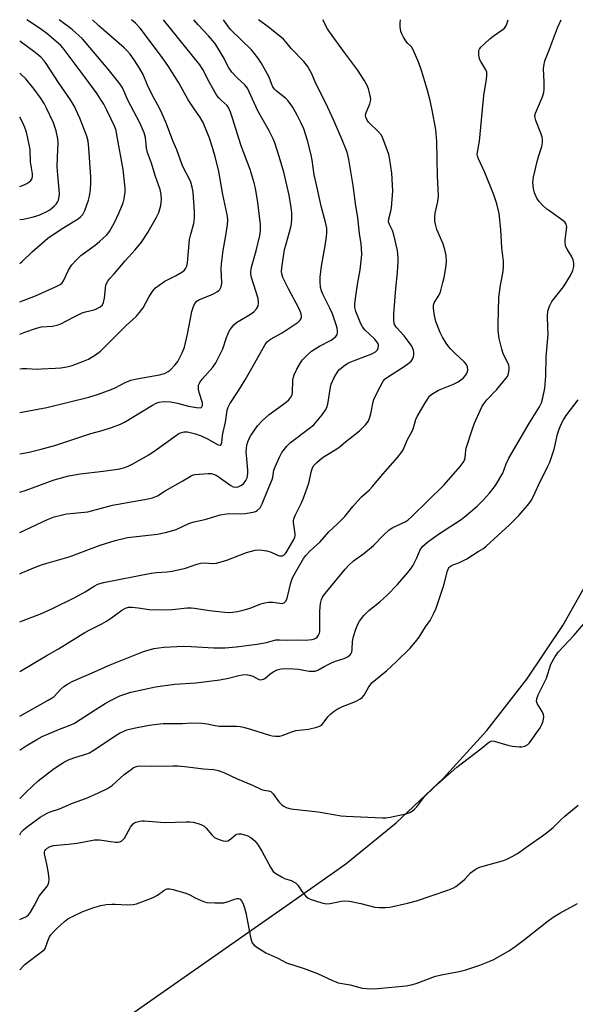
# Model space of a CAD drawing. Units: inches. Extents: x 1333763 to 1339763, y 533445 to 537446.
# Drawn here: x 1333763 to 1333945, y 537123 to 537446 of the extents above; entities that cross this region are included whole.
import ezdxf

# ---------------------------------------------------------------- set-up
doc = ezdxf.new("R2010")
doc.units = ezdxf.units.IN
doc.header["$MEASUREMENT"] = 0
doc.layers.add('NTRL-Open Land', color=7, linetype='Continuous')
doc.layers.add('Undefined', color=1, linetype='Continuous')

msp = doc.modelspace()

# ---------------------------------------------------------------- linework, layer by layer
at = {"layer": 'NTRL-Open Land'}
msp.add_polyline3d([(1333762.85, 536870.84, 0), (1333762.87, 537092.38, 0), (1333766.94, 537096.62, 0), (1333852.49, 537156.47, 0), (1333869.93, 537168.66, 0), (1333886.42, 537182.11, 0), (1333901.87, 537196.75, 0), (1333916.2, 537212.49, 0), (1333929.32, 537229.25, 0), (1333941.16, 537246.93, 0), (1333951.65, 537265.44, 0), (1333960.75, 537284.69, 0), (1333964.55, 537294, 0), (1333980.01, 537355.85, 0), (1333977.79, 537445.59, 0), (1334367.28, 537445.55, 0)], dxfattribs=at)
at = {"layer": 'Undefined'}
for points, elevation in [([(1333762.89, 537277.44), (1333772.04, 537281.71), (1333774.16, 537282.51), (1333776.89, 537283.22), (1333778.26, 537283.5), (1333784.14, 537284.04), (1333785.27, 537284.21), (1333793.35, 537286.41), (1333805.07, 537288.45), (1333806.5, 537288.76), (1333808.08, 537289.42), (1333810.66, 537291.02), (1333816.46, 537294.31), (1333819.16, 537295.94), (1333819.92, 537296.27), (1333820.41, 537296.38), (1333824.79, 537296.78), (1333825.67, 537296.75), (1333826.51, 537296.54), (1333827.32, 537296.21), (1333828.03, 537295.8), (1333832.19, 537292.8), (1333832.91, 537292.43), (1333833.61, 537292.25), (1333834.55, 537292.35), (1333835.47, 537292.76), (1333836.29, 537293.39), (1333837.1, 537294.4), (1333837.54, 537295.35), (1333837.76, 537296.7), (1333837.72, 537297.86), (1333837.28, 537302.8), (1333837.24, 537303.9), (1333837.3, 537305), (1333837.48, 537306.09), (1333837.8, 537307.17), (1333838.3, 537308.49), (1333838.71, 537309.25), (1333840.92, 537312.4), (1333842.54, 537314.11), (1333844.76, 537316.06), (1333850.3, 537320.15), (1333851.17, 537320.94), (1333851.9, 537321.82), (1333852.3, 537322.54), (1333852.47, 537323.33), (1333852.58, 537327.32), (1333852.72, 537328.38), (1333852.92, 537329.15), (1333853.82, 537331), (1333855.02, 537333.06), (1333855.7, 537334.02), (1333857.54, 537335.93), (1333858.65, 537336.87), (1333861.33, 537338.48), (1333865.12, 537340.5), (1333866.05, 537341.12), (1333866.62, 537341.69), (1333867.04, 537342.34), (1333867.17, 537342.81), (1333867.21, 537343.58), (1333867.11, 537344.38), (1333866.89, 537345.22), (1333865.56, 537349.1), (1333864.73, 537351.02), (1333862.36, 537355.56), (1333861.92, 537356.62), (1333861.66, 537357.73), (1333861.47, 537359.74), (1333861.52, 537361.2), (1333861.97, 537364.72), (1333863.14, 537371.42), (1333863.58, 537374.33), (1333863.72, 537375.79), (1333863.67, 537377.24), (1333863.27, 537379.15), (1333861.95, 537384.02), (1333860.04, 537392.39), (1333859.59, 537394.67), (1333858.9, 537399.51), (1333858.59, 537401.23), (1333857.39, 537405.99), (1333856.1, 537409.86), (1333855.3, 537411.71), (1333853.96, 537414.3), (1333852.44, 537417.01), (1333851.69, 537418.17), (1333850.94, 537419.05), (1333850.09, 537419.87), (1333847.09, 537422.23), (1333846.48, 537422.87), (1333845.97, 537423.57), (1333845.59, 537424.33), (1333844.74, 537426.7), (1333844.26, 537427.73), (1333842.13, 537431.51), (1333841.06, 537433.07), (1333839.87, 537434.63), (1333838.93, 537435.67), (1333832.07, 537442.42), (1333830.83, 537444), (1333829.75, 537445.6)], 370), ([(1333762.89, 537248.12), (1333763.45, 537248.36), (1333769.99, 537250.84), (1333773.64, 537252.45), (1333780.94, 537256.11), (1333784.31, 537257.98), (1333787.29, 537259.84), (1333788.47, 537260.47), (1333790.32, 537260.99), (1333805.97, 537264.08), (1333807.76, 537264.3), (1333811.24, 537264.48), (1333812.97, 537264.76), (1333817.26, 537265.74), (1333821.02, 537267.05), (1333822.37, 537267.38), (1333823.61, 537267.46), (1333826.31, 537267.23), (1333827.45, 537267.37), (1333830.89, 537268.36), (1333837.32, 537270.88), (1333840.21, 537271.58), (1333841.68, 537271.69), (1333844.03, 537271.4), (1333845.42, 537270.95), (1333847.47, 537269.99), (1333848.21, 537269.78), (1333848.69, 537269.72), (1333849.14, 537269.78), (1333849.56, 537270), (1333850.09, 537270.51), (1333850.53, 537271.11), (1333852.87, 537275.15), (1333853.21, 537275.91), (1333853.33, 537276.42), (1333853.34, 537276.97), (1333852.76, 537280.65), (1333852.73, 537281.21), (1333852.83, 537281.91), (1333853.36, 537283.23), (1333855.38, 537287.09), (1333856.14, 537288.96), (1333857.79, 537293.59), (1333858.66, 537297.62), (1333859.04, 537298.66), (1333859.43, 537299.36), (1333860.37, 537300.38), (1333862.2, 537301.85), (1333863.42, 537302.66), (1333866.48, 537304.46), (1333867.63, 537305.29), (1333869.78, 537307.09), (1333874.39, 537310.74), (1333876.37, 537312.76), (1333877.25, 537313.85), (1333877.75, 537314.89), (1333878.14, 537316.29), (1333878.95, 537320.22), (1333879.28, 537321.31), (1333881.2, 537325.23), (1333882.19, 537327), (1333882.88, 537327.79), (1333883.9, 537328.61), (1333889.1, 537331.8), (1333890.74, 537333.03), (1333891.37, 537333.63), (1333891.85, 537334.29), (1333892.13, 537335.01), (1333892.28, 537335.76), (1333892.29, 537336.39), (1333892.14, 537337.2), (1333891.86, 537337.99), (1333891.59, 537338.51), (1333890.76, 537339.76), (1333889.14, 537341.93), (1333886.43, 537344.73), (1333885.92, 537345.67), (1333885.66, 537346.73), (1333885.65, 537349.09), (1333886.06, 537353.23), (1333886.31, 537357.47), (1333886.85, 537362.72), (1333887.12, 537366.29), (1333887.14, 537367.49), (1333886.89, 537369.86), (1333885.66, 537375.05), (1333885.23, 537376.46), (1333884.23, 537378.4), (1333883.94, 537379.31), (1333884.02, 537380.32), (1333884.69, 537382.78), (1333884.9, 537383.94), (1333885.36, 537389.48), (1333885.01, 537395.28), (1333884.36, 537399.67), (1333884.02, 537401.42), (1333882.46, 537405.87), (1333882.02, 537406.96), (1333881.62, 537407.72), (1333880.71, 537408.8), (1333877.43, 537412.01), (1333876.83, 537412.88), (1333876.53, 537413.58), (1333876.44, 537414.07), (1333876.51, 537414.82), (1333877.81, 537418.05), (1333878.04, 537418.85), (1333878.09, 537419.4), (1333878.01, 537420.22), (1333877.73, 537421.61), (1333877.37, 537422.98), (1333876.98, 537424.04), (1333875.95, 537425.78), (1333873.72, 537429.18), (1333869.46, 537434.87), (1333864.52, 537441.66), (1333863.93, 537442.65), (1333862.4, 537445.6)], 374), ([(1333762.89, 537231.83), (1333771.5, 537236.95), (1333775.62, 537239.26), (1333784.27, 537244.64), (1333786.07, 537245.63), (1333789.78, 537247.42), (1333791.31, 537248.29), (1333793.05, 537249.43), (1333796.38, 537251.95), (1333797.62, 537252.62), (1333798.63, 537252.89), (1333799.73, 537252.94), (1333801.73, 537252.72), (1333805.41, 537252.1), (1333810.99, 537252), (1333813.03, 537252.1), (1333817.87, 537252.68), (1333819.2, 537252.71), (1333820.3, 537252.59), (1333825.2, 537251.79), (1333830.17, 537251.28), (1333831.89, 537251.21), (1333834.32, 537251.5), (1333836.55, 537252.01), (1333838.51, 537252.6), (1333841.99, 537253.95), (1333843.35, 537254.37), (1333844.52, 537254.5), (1333846, 537254.51), (1333848.98, 537254.15), (1333849.67, 537254.33), (1333850.21, 537254.83), (1333850.68, 537255.81), (1333851.92, 537260.93), (1333852.47, 537262.53), (1333853.47, 537264.51), (1333856.03, 537268.88), (1333856.84, 537269.9), (1333858.28, 537271.4), (1333861.49, 537274.32), (1333864.4, 537277.63), (1333867.46, 537280.45), (1333869.65, 537282.66), (1333872.25, 537285.88), (1333873.93, 537287.8), (1333875.09, 537289.05), (1333877.68, 537291.42), (1333878.62, 537292.39), (1333882.11, 537296.5), (1333886.94, 537301.99), (1333888.11, 537303.57), (1333888.71, 537304.51), (1333890.2, 537307.89), (1333891.62, 537310.4), (1333892.04, 537311.44), (1333892.94, 537314.41), (1333893.39, 537315.46), (1333896.22, 537320.3), (1333897.17, 537321.77), (1333897.54, 537322.21), (1333898.19, 537322.74), (1333900.4, 537324.07), (1333901.41, 537324.55), (1333905.26, 537326.07), (1333906.78, 537326.82), (1333908.46, 537328.01), (1333909.25, 537328.86), (1333909.82, 537329.85), (1333910, 537330.64), (1333909.85, 537331.71), (1333909.54, 537332.46), (1333908.81, 537333.35), (1333905.76, 537336.18), (1333904.28, 537337.66), (1333903.72, 537338.33), (1333902.9, 537339.51), (1333901.69, 537341.48), (1333900.89, 537343.05), (1333899.53, 537346.58), (1333899, 537348.55), (1333898.67, 537350.88), (1333898.72, 537351.98), (1333899.07, 537352.92), (1333900.52, 537355.09), (1333901.02, 537356.37), (1333901.83, 537359.39), (1333902.2, 537361.08), (1333902.79, 537364.22), (1333902.96, 537366.25), (1333902.89, 537368.3), (1333902.48, 537370.22), (1333901.8, 537372.34), (1333899.86, 537376.84), (1333899.33, 537378.5), (1333899.16, 537379.61), (1333899.13, 537380.73), (1333899.24, 537382.12), (1333900.16, 537385.96), (1333900.38, 537387.86), (1333900.06, 537394.31), (1333899.84, 537405.67), (1333899.5, 537409.64), (1333898.29, 537415.93), (1333897.59, 537419.08), (1333896.66, 537422.8), (1333894.82, 537428.95), (1333893.91, 537431.43), (1333892.08, 537435.77), (1333891.46, 537436.67), (1333890.23, 537437.96), (1333889.67, 537438.66), (1333888.84, 537439.9), (1333888.27, 537440.93), (1333887.99, 537441.77), (1333887.78, 537443.23), (1333887.73, 537444.42), (1333887.84, 537445.6)], 376), ([(1333762.89, 537263.85), (1333763.8, 537264.28), (1333768.77, 537266.37), (1333770.69, 537267.03), (1333779.15, 537269.45), (1333789.24, 537273.28), (1333794.21, 537274.8), (1333798.2, 537275.73), (1333808.13, 537276.9), (1333810.77, 537277.43), (1333813.09, 537278.02), (1333814.22, 537278.39), (1333818.43, 537280.33), (1333819.74, 537280.84), (1333824.03, 537281.8), (1333828.71, 537283.21), (1333831.47, 537283.61), (1333835.47, 537283.55), (1333836.92, 537283.66), (1333839.51, 537284.05), (1333840.31, 537284.31), (1333840.78, 537284.58), (1333841.79, 537285.52), (1333842.49, 537286.76), (1333844.28, 537291.41), (1333845.7, 537294.74), (1333845.92, 537295.57), (1333846.33, 537297.83), (1333846.68, 537298.94), (1333848.11, 537302.16), (1333848.95, 537303.69), (1333850.56, 537305.7), (1333851.75, 537306.93), (1333858.04, 537311.57), (1333859.47, 537312.74), (1333862.16, 537316.03), (1333863.14, 537317.44), (1333863.65, 537318.42), (1333863.99, 537319.47), (1333864.92, 537325.02), (1333865.16, 537326.03), (1333866.16, 537328.23), (1333867.33, 537330.19), (1333867.89, 537330.81), (1333869.16, 537331.94), (1333870.55, 537332.91), (1333871.61, 537333.38), (1333878.44, 537335.96), (1333879.68, 537336.65), (1333880.37, 537337.35), (1333880.59, 537337.81), (1333880.71, 537338.59), (1333880.61, 537339.12), (1333880.37, 537339.63), (1333879.49, 537340.77), (1333876.16, 537343.92), (1333875.4, 537344.82), (1333874.85, 537345.84), (1333873.94, 537348), (1333873.26, 537349.88), (1333872.92, 537351.19), (1333872.84, 537352.21), (1333872.95, 537353.39), (1333873.74, 537358.7), (1333874.64, 537363.57), (1333875.01, 537366.54), (1333875.18, 537368.63), (1333875.13, 537370.67), (1333875, 537372.12), (1333874.45, 537375.49), (1333873.92, 537380.58), (1333873.11, 537385.32), (1333872.32, 537391.19), (1333870.9, 537399.76), (1333870.5, 537401.67), (1333870.17, 537402.75), (1333868.76, 537406.25), (1333865.99, 537412.55), (1333863.32, 537418.23), (1333860.16, 537424.46), (1333858.61, 537428.11), (1333857.37, 537430.35), (1333856.12, 537431.87), (1333852.02, 537436.19), (1333850.22, 537438.38), (1333849.43, 537439.22), (1333844.42, 537443.25), (1333841.3, 537445.6)], 372), ([(1333762.89, 537205.99), (1333763.05, 537206.11), (1333764.93, 537207.44), (1333768.47, 537209.51), (1333770.28, 537210.48), (1333775.97, 537212.92), (1333779.42, 537214.23), (1333780.88, 537214.9), (1333782.71, 537216.01), (1333787.65, 537219.28), (1333790.92, 537221.27), (1333792.94, 537222.42), (1333795.75, 537223.79), (1333797.68, 537224.5), (1333799.36, 537225.02), (1333807.44, 537226.74), (1333813.64, 537227.66), (1333820.74, 537228.09), (1333828.52, 537229.05), (1333831.36, 537229.58), (1333834.82, 537230.51), (1333835.99, 537230.73), (1333837.16, 537230.78), (1333838.27, 537230.58), (1333839.35, 537230.22), (1333841.37, 537229.19), (1333841.87, 537229.1), (1333842.38, 537229.13), (1333842.85, 537229.29), (1333843.29, 537229.56), (1333844.97, 537230.96), (1333846.11, 537231.72), (1333847.42, 537232.33), (1333848.73, 537232.68), (1333850.19, 537232.76), (1333852.85, 537232.69), (1333854.45, 537232.52), (1333857.91, 537231.96), (1333859.06, 537231.88), (1333859.91, 537231.94), (1333860.72, 537232.22), (1333862.8, 537233.45), (1333865.2, 537234.61), (1333866.58, 537235.15), (1333869.37, 537236.06), (1333870.31, 537236.48), (1333870.75, 537236.76), (1333871.36, 537237.3), (1333871.68, 537237.71), (1333871.89, 537238.17), (1333872.06, 537239.17), (1333872.09, 537241.65), (1333872.41, 537243.3), (1333873.18, 537245.74), (1333873.89, 537247.33), (1333874.46, 537248.33), (1333875.9, 537250.12), (1333877.46, 537251.81), (1333881.06, 537254.62), (1333883.47, 537256.8), (1333886.9, 537260.37), (1333890.34, 537264.33), (1333891.21, 537265.41), (1333891.9, 537266.48), (1333893.25, 537269.11), (1333894.39, 537271.68), (1333895.12, 537272.77), (1333895.93, 537273.57), (1333896.84, 537274.34), (1333900.65, 537277.07), (1333907.79, 537281.69), (1333909.46, 537282.95), (1333913.03, 537286.04), (1333915.13, 537288.15), (1333917.15, 537290.29), (1333919.07, 537292.76), (1333921.48, 537296.82), (1333922.54, 537299.94), (1333923.46, 537301.75), (1333930.23, 537313.39), (1333933.52, 537318.62), (1333934.14, 537319.91), (1333934.59, 537321.58), (1333935.23, 537324.71), (1333935.64, 537328.72), (1333935.68, 537335.07), (1333936.35, 537342.29), (1333936.31, 537344.67), (1333936.1, 537348.5), (1333936.21, 537349.95), (1333936.76, 537351.61), (1333937.53, 537353.16), (1333941.37, 537358.02), (1333943.7, 537361.74), (1333944.47, 537363.29), (1333944.83, 537364.66), (1333944.82, 537365.78), (1333944.6, 537366.87), (1333944.11, 537367.87), (1333942.58, 537370.32), (1333942.22, 537371.11), (1333942.07, 537371.66), (1333941.96, 537372.52), (1333941.95, 537373.39), (1333942.46, 537377.5), (1333942.41, 537378.06), (1333942.25, 537378.55), (1333941.82, 537379.22), (1333941.21, 537379.79), (1333936.87, 537382.76), (1333935.95, 537383.47), (1333934.67, 537384.67), (1333933.46, 537385.95), (1333932.7, 537387.09), (1333931.91, 537388.82), (1333931.6, 537390.22), (1333931.37, 537392.24), (1333931.39, 537393.1), (1333931.53, 537393.95), (1333932.75, 537399.07), (1333933.28, 537401.04), (1333934.33, 537403.97), (1333934.55, 537405.31), (1333934.51, 537406.37), (1333934.37, 537407.08), (1333933.93, 537408.37), (1333932.27, 537412.55), (1333932.05, 537413.39), (1333932.04, 537414.15), (1333932.26, 537414.9), (1333934.53, 537420.34), (1333934.98, 537421.73), (1333935.09, 537422.87), (1333935.08, 537425.19), (1333934.84, 537429.5), (1333934.94, 537430.37), (1333935.32, 537432.1), (1333935.67, 537433.22), (1333936.77, 537435.9), (1333939.45, 537442.94), (1333940.62, 537445.59)], 380), ([(1333762.89, 537217.18), (1333772.23, 537222.38), (1333773.49, 537223.15), (1333774.13, 537223.64), (1333776.38, 537225.97), (1333777.38, 537226.87), (1333778.59, 537227.66), (1333780.11, 537228.5), (1333787.45, 537231.7), (1333791.98, 537233.78), (1333803.49, 537238.37), (1333806.88, 537239.35), (1333810.15, 537239.83), (1333816.58, 537240.14), (1333819.18, 537240.05), (1333826.59, 537239.58), (1333830.37, 537239.57), (1333833.92, 537239.91), (1333840.79, 537240.8), (1333843.89, 537241.35), (1333846.23, 537242.02), (1333847, 537242.16), (1333848.16, 537242.19), (1333850.81, 537242.09), (1333854.22, 537242.15), (1333856.59, 537242.06), (1333858.86, 537242.3), (1333859.66, 537242.49), (1333860.14, 537242.71), (1333860.53, 537243.04), (1333861.01, 537243.67), (1333861.33, 537244.4), (1333861.44, 537244.97), (1333861.37, 537251.56), (1333861.59, 537254.12), (1333861.91, 537255.47), (1333862.26, 537256.18), (1333862.76, 537256.88), (1333869.7, 537265.33), (1333870.82, 537266.54), (1333872.44, 537268.05), (1333875.8, 537270.53), (1333879, 537273.13), (1333882.29, 537276.52), (1333884.21, 537278.3), (1333885.41, 537279.02), (1333889.41, 537280.95), (1333890.35, 537281.57), (1333891.48, 537282.53), (1333902.23, 537293.03), (1333907.44, 537299.01), (1333908.5, 537300.39), (1333908.89, 537301.14), (1333909.11, 537301.92), (1333909.31, 537304.24), (1333909.49, 537305.11), (1333911.47, 537311.35), (1333912.21, 537313.28), (1333914.62, 537318.6), (1333915.19, 537319.6), (1333916.2, 537320.92), (1333919.56, 537324.26), (1333922.51, 537327.88), (1333922.98, 537328.61), (1333923.22, 537329.12), (1333923.57, 537330.77), (1333923.58, 537331.6), (1333923.41, 537332.29), (1333921.62, 537336.08), (1333921.12, 537337.49), (1333920.27, 537340.98), (1333919.95, 537343.54), (1333919.92, 537345.58), (1333920.18, 537354.47), (1333920.67, 537358.58), (1333921.61, 537363), (1333921.75, 537364.91), (1333921.67, 537366.37), (1333921.19, 537370.81), (1333920.79, 537376.82), (1333920.27, 537382.08), (1333919.51, 537385.17), (1333918.57, 537388.11), (1333915.62, 537395.46), (1333913.44, 537400.01), (1333913.17, 537400.83), (1333913.09, 537401.51), (1333913.82, 537405.76), (1333915.23, 537420.71), (1333916.14, 537426.13), (1333916.26, 537427.28), (1333916.18, 537428.41), (1333915.91, 537429.2), (1333914.22, 537431.88), (1333913.87, 537432.65), (1333913.61, 537434.06), (1333913.64, 537435.46), (1333913.82, 537435.95), (1333914.3, 537436.6), (1333917.19, 537439.37), (1333918.32, 537440.25), (1333921.18, 537442.17), (1333922.04, 537442.88), (1333922.64, 537443.8), (1333923.28, 537445.59)], 378), ([(1333762.9, 537342.44), (1333764.54, 537343.16), (1333768.34, 537344.45), (1333769.99, 537344.83), (1333773.65, 537345.06), (1333775.49, 537345.52), (1333776.53, 537345.98), (1333780.53, 537348.05), (1333783.39, 537349.41), (1333784.5, 537349.79), (1333787.3, 537350.43), (1333788.09, 537350.72), (1333789.25, 537351.41), (1333790, 537352.13), (1333790.35, 537352.86), (1333790.7, 537354.25), (1333791.17, 537358.54), (1333791.34, 537359.06), (1333791.75, 537359.8), (1333792.43, 537360.71), (1333793.85, 537362.27), (1333797.44, 537366.47), (1333800.74, 537370.11), (1333802.81, 537372.63), (1333804.98, 537375.77), (1333807.8, 537380.8), (1333808.52, 537382.4), (1333809.25, 537384.65), (1333809.47, 537386.65), (1333809.36, 537388.32), (1333808.93, 537389.93), (1333807.32, 537394.53), (1333806.15, 537398.59), (1333804.79, 537402.02), (1333804.53, 537403.46), (1333804.13, 537406.99), (1333803.74, 537408.53), (1333802.27, 537411.73), (1333798.39, 537419.22), (1333797.05, 537422.3), (1333796.48, 537423.43), (1333795.38, 537425.01), (1333791.92, 537429.38), (1333783.47, 537439.34), (1333780.08, 537442.44), (1333775.81, 537445.61)], 360), ([(1333762.9, 537353.08), (1333768, 537355.06), (1333774.66, 537357.97), (1333776.17, 537358.75), (1333776.79, 537359.28), (1333777.28, 537359.97), (1333778.93, 537363.47), (1333779.5, 537364.51), (1333780.03, 537365.22), (1333781.42, 537366.77), (1333782.9, 537368.22), (1333787.66, 537371.69), (1333789.03, 537372.83), (1333791.45, 537375), (1333792.33, 537376.12), (1333793.96, 537379.06), (1333795.49, 537382.38), (1333796.79, 537385.52), (1333797.21, 537386.87), (1333797.47, 537389.17), (1333797.49, 537390.33), (1333797.41, 537391.49), (1333796.84, 537396.42), (1333794.8, 537407.82), (1333794.49, 537409.24), (1333794.09, 537410.42), (1333791.51, 537415.96), (1333790.48, 537417.85), (1333789.4, 537419.57), (1333788.25, 537421.28), (1333784.35, 537426.66), (1333777.45, 537435.86), (1333776.35, 537437.09), (1333775.52, 537437.89), (1333771.78, 537441.12), (1333769.69, 537442.64), (1333765.18, 537445.61)], 358), ([(1333762.9, 537331.03), (1333763.71, 537331.14), (1333765.17, 537331.19), (1333768.71, 537331.02), (1333769.88, 537331.03), (1333774.59, 537331.25), (1333776.34, 537331.41), (1333778.36, 537331.79), (1333780.05, 537332.21), (1333783.85, 537333.59), (1333785.44, 537334.27), (1333787.7, 537335.66), (1333789.35, 537336.88), (1333797.81, 537345.28), (1333801.12, 537348.22), (1333802.21, 537349.51), (1333803.37, 537351.1), (1333805.4, 537354.85), (1333806.72, 537356.75), (1333807.49, 537357.6), (1333808.62, 537358.5), (1333810.55, 537359.82), (1333814.02, 537361.59), (1333816.04, 537362.79), (1333816.95, 537363.5), (1333817.41, 537364.08), (1333817.74, 537364.74), (1333817.98, 537365.85), (1333818.62, 537373.55), (1333819.02, 537375.27), (1333819.99, 537378.71), (1333820.26, 537380.47), (1333820.29, 537382.55), (1333819.77, 537388.98), (1333819.51, 537390.69), (1333819.06, 537392.33), (1333818.51, 537393.56), (1333816.91, 537396.54), (1333816.24, 537398.01), (1333814.49, 537402.87), (1333813.11, 537405.89), (1333811.08, 537411.43), (1333809.66, 537414.69), (1333808.65, 537416.83), (1333806.45, 537420.7), (1333804.85, 537424.1), (1333803.35, 537427.6), (1333802.23, 537429.75), (1333800.46, 537432.43), (1333799.1, 537434.28), (1333798.18, 537435.37), (1333797.14, 537436.34), (1333788.81, 537443.54), (1333786.75, 537445.6)], 362), ([(1333762.9, 537290.59), (1333765.01, 537291.32), (1333774.13, 537294.64), (1333778.96, 537295.94), (1333782.69, 537296.63), (1333790.28, 537297.49), (1333795.7, 537298.32), (1333797.36, 537298.72), (1333798.73, 537299.26), (1333799.97, 537299.88), (1333805.23, 537302.85), (1333807.31, 537304.24), (1333814.34, 537309.36), (1333815.32, 537309.93), (1333816.06, 537310.24), (1333816.87, 537310.42), (1333817.96, 537310.4), (1333820.61, 537309.71), (1333822.44, 537309.09), (1333824.53, 537308.14), (1333828, 537306.12), (1333828.64, 537305.99), (1333828.99, 537306.21), (1333829.23, 537306.87), (1333829.44, 537309.2), (1333829.62, 537310.27), (1333830.47, 537313.59), (1333830.95, 537317.5), (1333831.28, 537318.55), (1333831.85, 537319.57), (1333834.76, 537324.03), (1333836.9, 537327.48), (1333840, 537332.81), (1333843.48, 537339.06), (1333844.14, 537339.91), (1333845.19, 537340.82), (1333849.01, 537342.9), (1333854.24, 537346.38), (1333854.86, 537346.94), (1333855.15, 537347.35), (1333855.37, 537348), (1333855.4, 537348.46), (1333855.16, 537349.47), (1333854.5, 537350.99), (1333851.06, 537357.3), (1333849.25, 537361.02), (1333848.87, 537362.29), (1333848.82, 537363.04), (1333848.92, 537364.19), (1333849.84, 537370.24), (1333850.19, 537371.68), (1333851.91, 537377.56), (1333852.15, 537378.65), (1333852.26, 537380.43), (1333852.25, 537382.22), (1333852.04, 537383.97), (1333851.33, 537388.04), (1333849.54, 537395.56), (1333848.06, 537400.69), (1333846.6, 537405.16), (1333846.03, 537406.54), (1333844.74, 537409.19), (1333841.08, 537415.73), (1333838.22, 537421.95), (1333837.6, 537423.12), (1333836.74, 537424.2), (1333834.26, 537426.51), (1333832.52, 537428.39), (1333831.56, 537429.82), (1333829.65, 537433.4), (1333827.69, 537436.72), (1333826.88, 537437.93), (1333824.9, 537440.33), (1333821.49, 537443.88), (1333820.02, 537445.6)], 368), ([(1333762.9, 537316.77), (1333771.75, 537318.37), (1333785.57, 537321.84), (1333788.69, 537322.81), (1333792.89, 537324.32), (1333794.21, 537324.9), (1333797.47, 537326.56), (1333799.38, 537327.35), (1333801.33, 537327.8), (1333808.73, 537329.13), (1333810.36, 537329.59), (1333811.59, 537330.18), (1333812.26, 537330.69), (1333813.86, 537332.39), (1333814.77, 537333.54), (1333816.21, 537336.31), (1333816.94, 537338.18), (1333817.97, 537342.45), (1333819.39, 537349.92), (1333819.9, 537351.51), (1333820.36, 537352.49), (1333821.03, 537353.26), (1333821.7, 537353.69), (1333826.22, 537355.62), (1333827.76, 537356.4), (1333828.19, 537356.74), (1333828.52, 537357.12), (1333828.99, 537358.03), (1333829.14, 537358.53), (1333829.21, 537359.32), (1333829.02, 537363.74), (1333829.12, 537365.5), (1333829.61, 537369.87), (1333830.43, 537374.2), (1333831.06, 537378.31), (1333831.16, 537379.76), (1333831.07, 537381.12), (1333830.9, 537382.19), (1333829.55, 537388.27), (1333828.21, 537395.77), (1333827.06, 537400.76), (1333825.96, 537404.37), (1333825.14, 537406.75), (1333823.06, 537411.93), (1333822, 537413.77), (1333820.34, 537416.05), (1333818.21, 537419.3), (1333815.16, 537424.92), (1333811.7, 537430.25), (1333809.69, 537433.07), (1333802.4, 537442.86), (1333800.92, 537444.46), (1333799.54, 537445.6)], 364), ([(1333762.9, 537303.22), (1333766.01, 537303.78), (1333769.91, 537304.69), (1333774.72, 537306.06), (1333786.24, 537309.88), (1333789.94, 537310.84), (1333793.02, 537311.81), (1333795.97, 537312.94), (1333797.29, 537313.55), (1333806.47, 537319.13), (1333807.69, 537319.79), (1333808.66, 537320.16), (1333810.02, 537320.36), (1333812.33, 537320.26), (1333814.62, 537319.82), (1333818.29, 537318.89), (1333820.87, 537318.4), (1333822.19, 537318.32), (1333822.4, 537318.37), (1333822.7, 537318.58), (1333822.91, 537319.09), (1333822.88, 537319.97), (1333821.78, 537323.36), (1333821.54, 537324.46), (1333821.61, 537325.67), (1333821.98, 537326.59), (1333822.72, 537327.7), (1333826.27, 537331.65), (1333827.3, 537333.08), (1333829.5, 537337.6), (1333830.74, 537341.34), (1333831.25, 537342.62), (1333831.72, 537343.61), (1333832.37, 537344.58), (1333833.14, 537345.48), (1333834.01, 537346.23), (1333838.61, 537348.98), (1333839.77, 537349.77), (1333840.63, 537350.74), (1333841.1, 537351.65), (1333841.26, 537352.74), (1333841.15, 537354.15), (1333838.99, 537361.09), (1333838.73, 537362.21), (1333838.7, 537362.96), (1333838.96, 537364.38), (1333840.49, 537369.76), (1333841.72, 537374.79), (1333841.95, 537376.46), (1333841.89, 537378.4), (1333841.04, 537385.67), (1333840.26, 537390.36), (1333839.87, 537392.08), (1333838.53, 537396.52), (1333835.54, 537404.26), (1333832.71, 537413.35), (1333832.09, 537415.24), (1333831.57, 537416.54), (1333830.93, 537417.48), (1333829.02, 537419.17), (1333828.28, 537419.94), (1333827.6, 537420.78), (1333825.14, 537425.04), (1333823, 537429.25), (1333821.98, 537430.81), (1333810.09, 537445.6)], 366), ([(1333762.9, 537365.58), (1333763.67, 537366.26), (1333766.98, 537369.46), (1333772.07, 537373.98), (1333776.76, 537377.08), (1333782.03, 537380.33), (1333782.96, 537381.03), (1333783.54, 537381.71), (1333784.19, 537383.02), (1333785.42, 537386.36), (1333785.76, 537387.72), (1333786.12, 537389.89), (1333786.22, 537392.11), (1333786.19, 537394.08), (1333785.55, 537403.43), (1333785.31, 537405.81), (1333784.88, 537407.45), (1333782.55, 537413.28), (1333780.74, 537417.31), (1333779.58, 537419.35), (1333775.6, 537425), (1333771.53, 537431.23), (1333770.84, 537432.16), (1333769.76, 537433.34), (1333767.99, 537434.81), (1333762.91, 537438.61)], 356), ([(1333762.91, 537380.03), (1333764.08, 537380.19), (1333766.98, 537380.8), (1333768.11, 537381.13), (1333769.43, 537381.65), (1333771.79, 537382.68), (1333772.78, 537383.25), (1333774.27, 537384.51), (1333774.83, 537385.12), (1333775.26, 537385.74), (1333775.59, 537386.41), (1333775.75, 537386.95), (1333775.93, 537388.37), (1333775.85, 537389.8), (1333775.34, 537394.68), (1333775.2, 537397.35), (1333775.24, 537400.48), (1333775.49, 537405.12), (1333775.43, 537406.48), (1333774.79, 537409.2), (1333773.92, 537411.81), (1333771.68, 537416.6), (1333770.87, 537418.12), (1333769.64, 537420.01), (1333767.62, 537422.87), (1333764.88, 537426.22), (1333763.36, 537427.66), (1333762.91, 537428.07)], 354), ([(1333762.91, 537390.87), (1333764.33, 537391.41), (1333765.24, 537391.87), (1333765.91, 537392.34), (1333766.49, 537392.89), (1333766.9, 537393.53), (1333767.08, 537394.24), (1333767.08, 537395.04), (1333766.42, 537398.95), (1333766.25, 537403.04), (1333765.57, 537406.77), (1333765.1, 537408.68), (1333764.58, 537410.27), (1333763.9, 537411.79), (1333762.91, 537413.6)], 352), ([(1333762.89, 537190.09), (1333765.22, 537192.45), (1333768.94, 537195.99), (1333773.77, 537199.69), (1333775.18, 537200.68), (1333777.61, 537202.21), (1333779.14, 537202.93), (1333781.24, 537203.72), (1333784.62, 537204.64), (1333785.78, 537205.11), (1333787.24, 537206.02), (1333794.15, 537210.71), (1333795.62, 537211.62), (1333798.02, 537212.68), (1333800.34, 537213.25), (1333805.32, 537214.23), (1333807.99, 537214.58), (1333810, 537214.72), (1333816.35, 537214.79), (1333819.41, 537214.92), (1333822.69, 537214.83), (1333824.43, 537214.66), (1333827.02, 537214.08), (1333828.31, 537213.89), (1333834.07, 537213.82), (1333835.21, 537213.74), (1333836.36, 537213.52), (1333838.91, 537212.83), (1333844.89, 537210.87), (1333845.74, 537210.69), (1333846.84, 537210.61), (1333848.22, 537210.63), (1333849.03, 537210.77), (1333852.19, 537211.99), (1333853.53, 537212.41), (1333857.72, 537212.91), (1333860.46, 537213.58), (1333861.48, 537213.97), (1333862.17, 537214.46), (1333864, 537216.97), (1333864.99, 537217.95), (1333866.07, 537218.83), (1333867.06, 537219.41), (1333868.87, 537220.29), (1333871.97, 537221.51), (1333873.3, 537222.11), (1333874.58, 537222.77), (1333875.27, 537223.25), (1333875.96, 537224.07), (1333877.46, 537226.77), (1333878.55, 537228.14), (1333883.29, 537232.05), (1333886.52, 537235.05), (1333890.91, 537239.39), (1333892.79, 537241.49), (1333894, 537243.03), (1333896.07, 537246.41), (1333897.6, 537248.56), (1333898.74, 537250.67), (1333899.56, 537252.57), (1333901.9, 537259.42), (1333902.25, 537260.53), (1333903.31, 537264.77), (1333903.61, 537265.55), (1333903.85, 537265.91), (1333904.16, 537266.22), (1333904.87, 537266.64), (1333907.27, 537267.59), (1333909.62, 537268.8), (1333913.39, 537271.17), (1333915.15, 537272.19), (1333916.04, 537272.86), (1333923.68, 537279.92), (1333926.79, 537282.99), (1333930.11, 537286.96), (1333930.78, 537287.89), (1333931.37, 537288.93), (1333933.16, 537292.96), (1333936.31, 537299.13), (1333936.89, 537300.45), (1333938.36, 537304.68), (1333939.38, 537309.69), (1333939.97, 537311.31), (1333940.76, 537313.16), (1333941.43, 537314.36), (1333942.31, 537315.73), (1333946.23, 537320.89)], 382), ([(1333762.88, 537178.28), (1333763.39, 537179.09), (1333764.13, 537179.92), (1333765, 537180.68), (1333769.57, 537184.01), (1333771.84, 537185.34), (1333772.9, 537185.77), (1333775.98, 537186.71), (1333780.18, 537188.56), (1333784.75, 537190.2), (1333788.75, 537191.97), (1333791.7, 537193.45), (1333793.38, 537194.56), (1333797.14, 537197.99), (1333799.43, 537199.71), (1333800.15, 537200.17), (1333800.9, 537200.53), (1333801.68, 537200.74), (1333802.52, 537200.84), (1333806.08, 537200.71), (1333813.16, 537200.86), (1333814.9, 537200.83), (1333817.99, 537200.56), (1333823.19, 537199.89), (1333826.65, 537199.61), (1333828.06, 537199.36), (1333829.89, 537198.68), (1333834.29, 537196.59), (1333839.28, 537194.57), (1333842.22, 537193.15), (1333842.97, 537192.93), (1333844.53, 537192.69), (1333845.26, 537192.43), (1333846.04, 537191.7), (1333847.9, 537189.1), (1333848.92, 537188.03), (1333849.6, 537187.58), (1333850.34, 537187.22), (1333851.86, 537186.8), (1333860.84, 537185.8), (1333868.4, 537184.5), (1333870.03, 537184.3), (1333881.95, 537183.79), (1333883.11, 537183.83), (1333884.47, 537184.02), (1333889.65, 537185.06), (1333890.94, 537185.54), (1333891.86, 537186.07), (1333892.47, 537186.6), (1333893.2, 537187.42), (1333895.85, 537190.92), (1333898.91, 537193.82), (1333906.33, 537200.43), (1333914.28, 537206.45), (1333916.67, 537208.44), (1333917.32, 537208.87), (1333917.83, 537209.04), (1333918.63, 537209), (1333923.15, 537207.61), (1333924.59, 537207.34), (1333926.91, 537207.06), (1333927.76, 537207.08), (1333928.75, 537207.35), (1333929.65, 537207.82), (1333930.27, 537208.4), (1333933.76, 537213.36), (1333934.34, 537214.44), (1333934.72, 537215.52), (1333934.97, 537216.88), (1333934.85, 537217.69), (1333934.4, 537218.73), (1333932.78, 537221.29), (1333932.58, 537222.03), (1333932.63, 537222.81), (1333933.04, 537224.1), (1333934.64, 537227.19), (1333935.78, 537229.63), (1333937.27, 537234.26), (1333938.63, 537236.71), (1333939.81, 537238.28), (1333944.81, 537243.66), (1333950.78, 537250.65)], 384), ([(1333762.88, 537150.4), (1333765.06, 537151.46), (1333765.7, 537151.98), (1333766.4, 537152.9), (1333767.6, 537154.94), (1333769.26, 537158.12), (1333771.94, 537161.5), (1333772.19, 537161.93), (1333772.45, 537162.64), (1333772.55, 537163.69), (1333772.31, 537165.69), (1333771.81, 537168.55), (1333770.96, 537171.99), (1333770.98, 537172.53), (1333771.13, 537173.03), (1333771.43, 537173.45), (1333771.85, 537173.8), (1333772.87, 537174.36), (1333773.97, 537174.73), (1333775.1, 537174.87), (1333778.79, 537175.13), (1333781.69, 537175.47), (1333787.47, 537176.62), (1333789.11, 537176.59), (1333794.28, 537175.84), (1333795.07, 537175.83), (1333795.71, 537175.94), (1333796.44, 537176.31), (1333796.87, 537176.68), (1333797.23, 537177.12), (1333799.26, 537180.7), (1333800.09, 537181.82), (1333800.51, 537182.14), (1333800.98, 537182.38), (1333802.29, 537182.76), (1333803.09, 537182.86), (1333803.88, 537182.85), (1333807.82, 537182.44), (1333810.41, 537182.3), (1333817.51, 537182.49), (1333818.67, 537182.48), (1333819.86, 537182.36), (1333821.77, 537181.86), (1333822.54, 537181.56), (1333823.26, 537181.18), (1333824.11, 537180.41), (1333825.99, 537178.18), (1333826.83, 537177.39), (1333828.06, 537176.76), (1333829.66, 537176.22), (1333830.45, 537176.1), (1333831.19, 537176.25), (1333832.09, 537176.79), (1333833.7, 537178.23), (1333834.19, 537178.44), (1333834.73, 537178.55), (1333835.55, 537178.55), (1333836.39, 537178.36), (1333837.75, 537177.88), (1333838.52, 537177.48), (1333839.24, 537176.96), (1333840.12, 537176.18), (1333841.2, 537174.83), (1333842.41, 537172.86), (1333845.28, 537167.44), (1333846.09, 537166.25), (1333846.98, 537165.51), (1333848.99, 537164.29), (1333849.79, 537163.93), (1333852, 537163.22), (1333853.42, 537162.46), (1333854.2, 537161.71), (1333855.62, 537159.54), (1333856.69, 537158.21), (1333857.52, 537157.47), (1333858.53, 537156.99), (1333862.09, 537155.91), (1333863.48, 537155.64), (1333864.77, 537155.72), (1333868.36, 537156.52), (1333869.48, 537156.55), (1333871.15, 537156.43), (1333874.9, 537155.69), (1333879.44, 537154.55), (1333880.9, 537154.37), (1333882.97, 537154.36), (1333884.43, 537154.48), (1333890.14, 537155.79), (1333893.15, 537156.63), (1333903.41, 537160.04), (1333905.02, 537160.69), (1333906.01, 537161.31), (1333908.12, 537162.89), (1333908.97, 537163.67), (1333910.87, 537165.71), (1333912.45, 537166.82), (1333913.42, 537167.36), (1333914.22, 537167.69), (1333921.73, 537169.78), (1333922.79, 537170.21), (1333924.56, 537171.09), (1333926.27, 537172.12), (1333929.81, 537174.66), (1333934.5, 537177.85), (1333936.31, 537179.19), (1333938.05, 537180.62), (1333940.46, 537183.08), (1333941.84, 537184.38), (1333946.2, 537187.99)], 386), ([(1333762.88, 537133.98), (1333764.06, 537135.25), (1333764.7, 537135.83), (1333770.47, 537140.19), (1333771.06, 537140.77), (1333771.35, 537141.22), (1333772.27, 537144.05), (1333772.59, 537144.72), (1333773.06, 537145.39), (1333773.98, 537146.43), (1333775.2, 537147.63), (1333777.52, 537149.78), (1333778.66, 537150.65), (1333780.44, 537151.6), (1333783.59, 537153.09), (1333787.25, 537154.34), (1333789.53, 537155.03), (1333791.29, 537155.34), (1333793.07, 537155.53), (1333794.23, 537155.53), (1333798.3, 537155.27), (1333800.06, 537155.38), (1333801.18, 537155.64), (1333805.54, 537157.22), (1333807.14, 537157.88), (1333808.06, 537158.43), (1333810.22, 537160.02), (1333810.91, 537160.39), (1333811.33, 537160.5), (1333812.1, 537160.51), (1333813.22, 537160.3), (1333817.38, 537159.09), (1333818.71, 537158.56), (1333820.51, 537157.57), (1333822.39, 537156.67), (1333823.48, 537156.22), (1333824.33, 537156), (1333826.96, 537155.89), (1333829.89, 537155.97), (1333831.02, 537156.25), (1333833.47, 537157.17), (1333834.22, 537157.34), (1333834.69, 537157.34), (1333835.27, 537157.1), (1333835.71, 537156.62), (1333836.19, 537155.64), (1333836.65, 537154.29), (1333837.07, 537152.63), (1333838.76, 537144.08), (1333839.18, 537142.78), (1333839.68, 537142.14), (1333840.36, 537141.6), (1333843.67, 537139.57), (1333847.57, 537137.75), (1333850.47, 537136.28), (1333856.24, 537134.36), (1333860.67, 537132.76), (1333865.53, 537130.42), (1333866.64, 537129.97), (1333867.46, 537129.73), (1333871.35, 537128.97), (1333875.32, 537127.98), (1333878.09, 537127.71), (1333880.35, 537127.78), (1333889.7, 537128.7), (1333891.39, 537129.03), (1333893.01, 537129.51), (1333899.39, 537131.83), (1333901.91, 537132.39), (1333907.11, 537133.38), (1333909.36, 537133.98), (1333913.92, 537135.46), (1333917.22, 537136.76), (1333918.57, 537137.37), (1333923.62, 537140.34), (1333925.54, 537141.62), (1333928.57, 537143.86), (1333935.94, 537149.72), (1333938.01, 537151.23), (1333940.22, 537152.55), (1333946.05, 537155.72)], 388)]:
    msp.add_lwpolyline(points, dxfattribs=dict(at, elevation=elevation))

doc.saveas('drawing.dxf')
